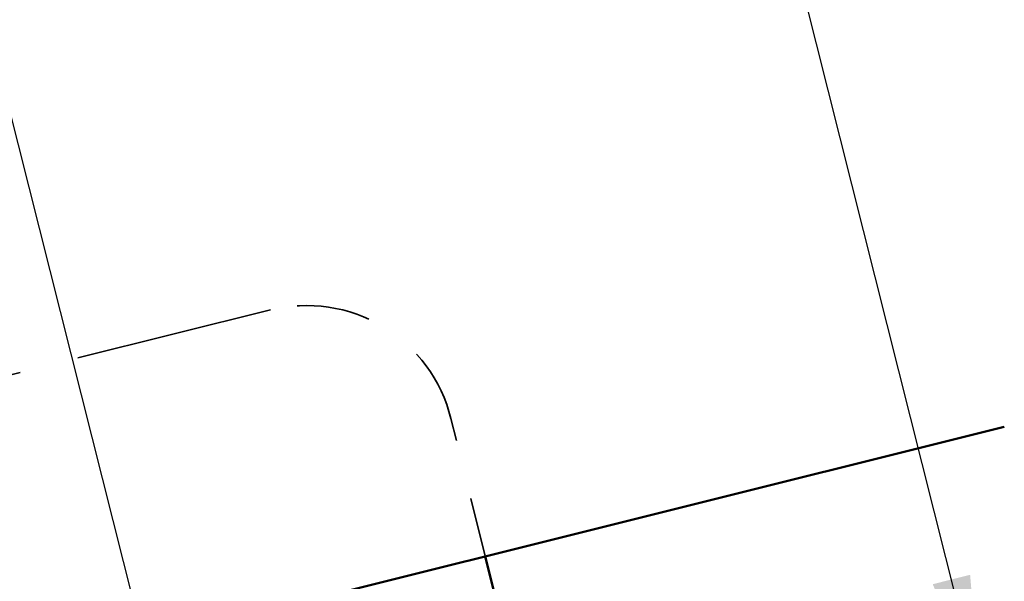
# Model space of a CAD drawing. Units: inches. Extents: x 0.6 to 33.4, y 0.6 to 21.4.
# Drawn here: x 20.4 to 22.1, y 9.8 to 10.7 of the extents above; entities that cross this region are included whole.
import ezdxf

# ---------------------------------------------------------------- set-up
doc = ezdxf.new("R2010")
doc.units = ezdxf.units.IN
doc.header["$LTSCALE"] = 2
doc.header["$MEASUREMENT"] = 0
doc.linetypes.add('DASHED', pattern=[0.2067, 0.1654, -0.0413])
for name, color, linetype, lineweight in [('Hidden (ANSI)', 7, 'DASHED', 35), ('Symbol (ANSI)', 7, 'Continuous', 25), ('Visible (ANSI)', 7, 'Continuous', 50)]:
    doc.layers.add(name, color=color, linetype=linetype, lineweight=lineweight)
doc.styles.add('Note Text (ANSI)', font='tahoma.ttf')
doc.dimstyles.new('Default (ANSI)$7', dxfattribs={"dimscale": 2, "dimtxt": 0.12, "dimasz": 0.098425, "dimexe": 0.125, "dimexo": 0.0625, "dimgap": 0.031496, "dimtad": 0, "dimtih": 1, "dimtoh": 1, "dimrnd": 1e-08, "dimzin": 4, "dimdsep": 46, "dimtxsty": 'Note Text (ANSI)', "dimcen": 0.09, "dimdle": 0.393701, "dimclrd": 256, "dimclre": 256, "dimclrt": 256, "dimadec": 0, "dimazin": 1, "dimtfac": 1, "dimtofl": 0, "dimtmove": 0, "dimatfit": 3, "dimfxl": 1, "dimtolj": 1, "dimtzin": 4, "dimlwd": -1, "dimlwe": -1, "dimarcsym": 0})

msp = doc.modelspace()

# ---------------------------------------------------------------- linework, layer by layer
at = {"layer": 'Hidden (ANSI)', "ltscale": 1.007902}
msp.add_line((20.8643, 10.2609), (18.4385, 9.6563), dxfattribs=at)
msp.add_line((20.8643, 10.2609), (18.4385, 9.6563), dxfattribs=at)
msp.add_line((20.8643, 10.2609), (18.4385, 9.6563), dxfattribs=at)
msp.add_line((20.8643, 10.2609), (18.4385, 9.6563), dxfattribs=at)
msp.add_line((20.8643, 10.2609), (18.4385, 9.6563), dxfattribs=at)
at = {"layer": 'Hidden (ANSI)', "color": 96, "ltscale": 1.007902, "true_color": 0x008000}
msp.add_line((20.8643, 10.2609), (18.4385, 9.6563), dxfattribs=at)
at = {"layer": 'Hidden (ANSI)'}
for p, q in [((21.1673, 10.0788), (21.1673, 10.0788)), ((21.1673, 10.0788), (21.1673, 10.0788)), ((21.1673, 10.0787), (21.1673, 10.0788)), ((21.1673, 10.0787), (21.1673, 10.0787)), ((21.1673, 10.0787), (21.1673, 10.0787))]:
    msp.add_line(p, q, dxfattribs=at)
at = {"layer": 'Hidden (ANSI)', "color": 96, "ltscale": 0.226804, "true_color": 0x008000}
msp.add_line((21.2249, 9.8476), (21.1673, 10.0787), dxfattribs=at)
at = {"layer": 'Hidden (ANSI)', "ltscale": 0.373886}
msp.add_arc((20.9247, 10.0183), 0.25, 13.995, 103.995, dxfattribs=at)
msp.add_arc((20.9247, 10.0183), 0.25, 13.995, 103.995, dxfattribs=at)
msp.add_arc((20.9247, 10.0183), 0.25, 13.995, 103.995, dxfattribs=at)
msp.add_arc((20.9247, 10.0183), 0.25, 13.995, 103.995, dxfattribs=at)
msp.add_arc((20.9247, 10.0183), 0.25, 13.995, 103.995, dxfattribs=at)
at = {"layer": 'Hidden (ANSI)', "color": 96, "ltscale": 0.373886, "true_color": 0x008000}
msp.add_arc((20.9247, 10.0183), 0.25, 13.995, 103.995, dxfattribs=at)
at = {"layer": 'Visible (ANSI)', "color": 5, "true_color": 0x0000ff}
msp.add_line((22.0963, 10.0647), (12.4921, 7.671), dxfattribs=at)
at = {"layer": 'Visible (ANSI)', "color": 96, "true_color": 0x008000}
msp.add_line((21.2479, 9.7556), (21.2249, 9.8476), dxfattribs=at)

# ---------------------------------------------------------------- leaders
at = {"layer": 'Symbol (ANSI)', "annotation_type": 0, "has_hookline": 1, "hookline_direction": 1}
for points, text_width in [([(22.0556, 9.6177), (21.0782, 13.5004), (20.8814, 13.5004)], 1.5657), ([(20.7697, 9.2353), (19.7961, 13.0932), (19.5992, 13.0932)], 1.8509)]:
    msp.add_leader(points, dimstyle='Default (ANSI)$7', override={"dimtad": 0}, dxfattribs=dict(at, text_width=text_width))

doc.saveas('drawing.dxf')
